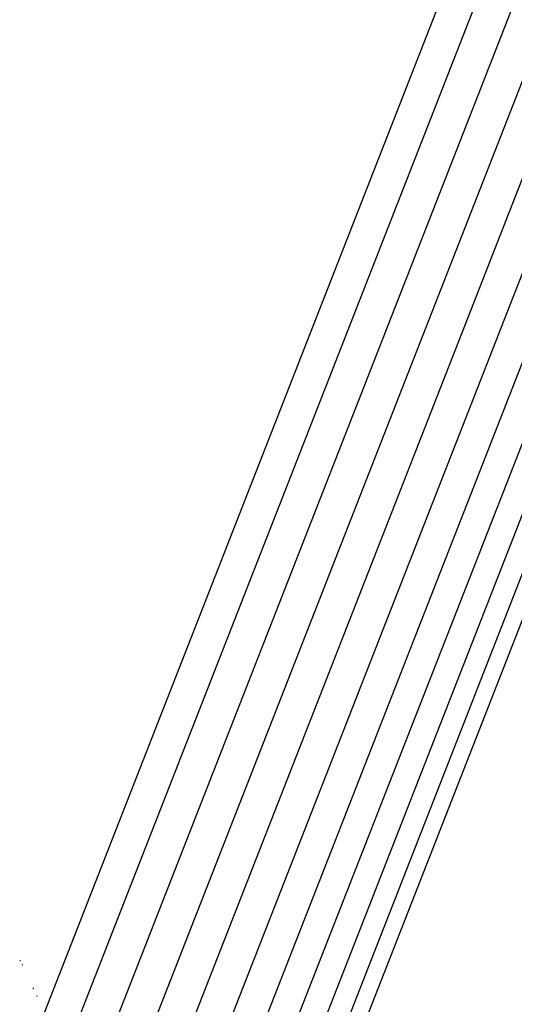
# Model space of a CAD drawing. Units: millimetres. Extents: x 29655 to 30693, y -91333 to -88108.
# Drawn here: x 30480 to 30482, y -91030 to -91027 of the extents above; entities that cross this region are included whole.
import ezdxf

# ---------------------------------------------------------------- set-up
doc = ezdxf.new("R2010")
doc.units = ezdxf.units.MM
doc.header["$LTSCALE"] = 2

msp = doc.modelspace()

# ---------------------------------------------------------------- linework, layer by layer
for p, q in [((30528.3115, -90906.367), (30479.9083, -91030.1334)), ((30480.0322, -91030.1424), (30528.4386, -90906.368)), ((30528.5625, -90906.3905), (30480.1545, -91030.1692)), ((30528.6803, -90906.434), (30480.2721, -91030.2131)), ((30480.3822, -91030.273), (30528.789, -90906.4974)), ((30528.8859, -90906.5791), (30480.4819, -91030.3475)), ((30480.5695, -91030.4356), (30528.9687, -90906.6772)), ((30529.0353, -90906.7892), (30480.6411, -91030.5326)), ((30529.0841, -90906.9123), (30480.6965, -91030.6386)), ((30480.734, -91030.7502), (30529.1138, -90907.0436)), ((30480.7525, -91030.8646), (30529.1238, -90907.1797)), ((30479.8252, -91029.9544), (30479.8219, -91029.9544)), ((30479.8317, -91029.9684), (30479.829, -91029.9691)), ((30479.8688, -91030.0483), (30479.8691, -91030.0522)), ((30479.8817, -91030.076), (30479.8819, -91030.0787))]:
    msp.add_line(p, q)

doc.saveas('drawing.dxf')
